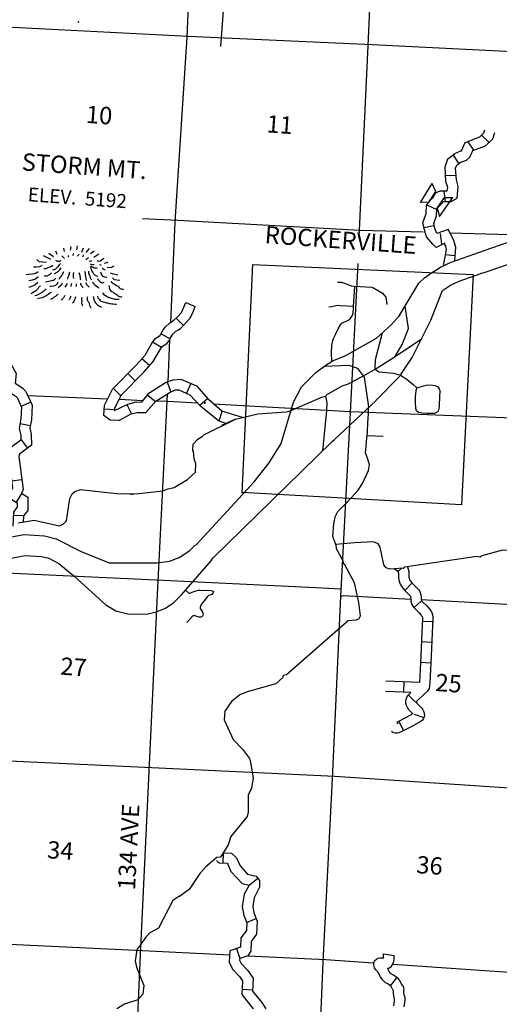
# Model space of a CAD drawing. Extents: x 280512 to 863960, y 15809478 to 16211247.
# Drawn here: x 483178 to 497038, y 15980177 to 16008622 of the extents above; entities that cross this region are included whole.
import ezdxf
from ezdxf.enums import TextEntityAlignment as Align

# ---------------------------------------------------------------- set-up
doc = ezdxf.new("R2010")
doc.units = 0
doc.header["$MEASUREMENT"] = 0
for name, color, linetype in [('L1', 7, 'CONTINUOUS'), ('L13', 7, 'CONTINUOUS'), ('L14', 7, 'CONTINUOUS'), ('L18', 7, 'CONTINUOUS'), ('L19', 7, 'CONTINUOUS'), ('L3', 7, 'CONTINUOUS'), ('L30', 7, 'CONTINUOUS'), ('L31', 7, 'CONTINUOUS'), ('L4', 7, 'CONTINUOUS'), ('L8', 7, 'CONTINUOUS'), ('L9', 7, 'CONTINUOUS')]:
    doc.layers.add(name, color=color, linetype=linetype)
doc.styles.add('STYLE-FONT002', font='font002.shx')
doc.styles.add('STYLE-FONT023', font='font023.shx')

# ---------------------------------------------------------------- blocks, each defined once
blk = doc.blocks.new('CROSS_14')
at = {"layer": 'L1', "color": 7, "linetype": 'CONTINUOUS'}
for p, q in [((-393, -5931), (469, 6059)), ((-5957, 496), (6033, -367))]:
    blk.add_line(p, q, dxfattribs=at)
blk = doc.blocks.new('MTN_13')
at = {"layer": 'L19', "color": 7, "linetype": 'CONTINUOUS', "flags": 128}
for points in [[(-631, 188), (-766, 289)], [(-526, 255), (-568, 359)], [(-319, 341), (-336, 443)], [(-140, 387), (-123, 494)], [(36, 391), (62, 506)], [(183, 330), (233, 452)], [(315, 312), (408, 431)], [(439, 286), (545, 363)], [(-835, 27), (-1051, 42), (-1090, 87), (-1113, 114)], [(-711, 118), (-922, 217)], [(532, 179), (673, 278)], [(837, 7), (906, 27), (933, 50)], [(-1072, -241), (-1142, -286), (-1236, -313), (-1345, -322), (-1421, -325)], [(-967, -64), (-1037, -101), (-1129, -111), (-1213, -105)], [(921, -108), (1029, -116), (1116, -72)], [(1001, -273), (1058, -294), (1223, -331)], [(-1074, -391), (-1154, -453), (-1248, -479), (-1350, -505)], [(-1086, -550), (-1166, -619), (-1244, -655), (-1347, -698)], [(1074, -420), (1121, -466), (1279, -485)]]:
    blk.add_lwpolyline(points, dxfattribs=at)
at = {"layer": 'L19', "color": 7, "linetype": 'CONTINUOUS'}
for points, knots in [([(-59, 222), (-64, 233), (-67, 245), (-65, 256), (-63, 270), (-55, 283), (-46, 296)], [0, 0, 0, 0, 0.43359, 0.43359, 0.43359, 1, 1, 1, 1]), ([(-422, 72), (-444, 61), (-468, 55), (-490, 52), (-515, 49), (-538, 82), (-563, 82)], [0, 0, 0, 0, 0.473866, 0.473866, 0.473866, 1, 1, 1, 1]), ([(-316, 140), (-326, 157), (-340, 171), (-355, 185), (-367, 195), (-381, 204), (-395, 213)], [0, 0, 0, 0, 0.548049, 0.548049, 0.548049, 1, 1, 1, 1]), ([(-204, 182), (-192, 191), (-194, 212), (-202, 224), (-204, 227), (-206, 230), (-209, 233)], [0, 0, 0, 0, 0.779529, 0.779529, 0.779529, 1, 1, 1, 1]), ([(57, 213), (68, 222), (77, 233), (85, 245), (92, 256), (99, 266), (104, 277)], [0, 0, 0, 0, 0.527776, 0.527776, 0.527776, 1, 1, 1, 1]), ([(206, 194), (214, 198), (221, 202), (224, 210), (230, 223), (231, 238), (236, 251)], [0, 0, 0, 0, 0.356746, 0.356746, 0.356746, 1, 1, 1, 1]), ([(302, 121), (321, 118), (344, 133), (362, 150), (370, 157), (375, 165), (381, 173)], [0, 0, 0, 0, 0.690983, 0.690983, 0.690983, 1, 1, 1, 1]), ([(399, 80), (408, 69), (427, 67), (440, 69), (452, 71), (464, 76), (475, 83)], [0, 0, 0, 0, 0.532635, 0.532635, 0.532635, 1, 1, 1, 1]), ([(617, 81), (635, 70), (655, 70), (674, 69), (731, 66), (784, 146), (831, 149)], [0, 0, 0, 0, 0.251083, 0.251083, 0.251083, 1, 1, 1, 1]), ([(-649, -62), (-697, -115), (-762, -114), (-821, -133), (-852, -143), (-886, -165), (-915, -152)], [0, 0, 0, 0, 0.662267, 0.662267, 0.662267, 1, 1, 1, 1]), ([(-689, -277), (-707, -290), (-725, -302), (-742, -315), (-763, -330), (-783, -346), (-804, -361), (-829, -378), (-868, -369), (-896, -354)], [0, 0, 0, 0, 0.27864, 0.27864, 0.27864, 0.607557, 0.607557, 0.607557, 1, 1, 1, 1]), ([(-428, -11), (-431, -19), (-447, -12), (-453, -18), (-482, -47), (-496, -93), (-528, -121), (-549, -141), (-571, -161), (-598, -175), (-618, -184), (-638, -190), (-658, -195)], [0, 0, 0, 0, 0.08621, 0.08621, 0.08621, 0.502442, 0.502442, 0.502442, 0.79233, 0.79233, 0.79233, 1, 1, 1, 1]), ([(-419, -129), (-432, -147), (-444, -166), (-457, -185), (-474, -209), (-496, -230), (-520, -247), (-543, -263), (-566, -278), (-590, -292), (-599, -297), (-608, -302), (-616, -307)], [0, 0, 0, 0, 0.249639, 0.249639, 0.249639, 0.578743, 0.578743, 0.578743, 0.888376, 0.888376, 0.888376, 1, 1, 1, 1]), ([(-344, -243), (-353, -274), (-365, -305), (-384, -332), (-403, -361), (-427, -385), (-448, -411), (-458, -424), (-466, -438), (-476, -451)], [0, 0, 0, 0, 0.39353, 0.39353, 0.39353, 0.803969, 0.803969, 0.803969, 1, 1, 1, 1]), ([(-169, -256), (-180, -291), (-191, -327), (-202, -362), (-211, -392), (-223, -422), (-233, -452)], [0, 0, 0, 0, 0.53919, 0.53919, 0.53919, 1, 1, 1, 1]), ([(-52, -264), (-60, -294), (-67, -325), (-67, -355), (-68, -380), (-58, -406), (-56, -431)], [0, 0, 0, 0, 0.545039, 0.545039, 0.545039, 1, 1, 1, 1]), ([(98, -266), (114, -289), (126, -333), (132, -369), (139, -403), (133, -437), (142, -471)], [0, 0, 0, 0, 0.516583, 0.516583, 0.516583, 1, 1, 1, 1]), ([(251, -236), (289, -206), (281, -331), (291, -381), (295, -406), (297, -432), (302, -457), (304, -469), (310, -480), (316, -491)], [0, 0, 0, 0, 0.568333, 0.568333, 0.568333, 0.858977, 0.858977, 0.858977, 1, 1, 1, 1]), ([(378, -220), (379, -242), (380, -264), (381, -287), (383, -309), (402, -327), (410, -348), (421, -375), (425, -405), (438, -433), (446, -451), (459, -466), (476, -478)], [0, 0, 0, 0, 0.23735, 0.23735, 0.23735, 0.474731, 0.474731, 0.474731, 0.791859, 0.791859, 0.791859, 1, 1, 1, 1]), ([(426, -14), (437, -18), (447, -22), (459, -25), (486, -31), (514, -35), (542, -31)], [0, 0, 0, 0, 0.291902, 0.291902, 0.291902, 1, 1, 1, 1]), ([(437, -90), (441, -119), (447, -147), (456, -175), (467, -210), (488, -240), (508, -271), (525, -298), (539, -321), (570, -342), (594, -360), (619, -364), (643, -364)], [0, 0, 0, 0, 0.23722, 0.23722, 0.23722, 0.533435, 0.533435, 0.533435, 0.790518, 0.790518, 0.790518, 1, 1, 1, 1]), ([(447, -66), (469, -89), (498, -101), (527, -113), (562, -127), (601, -137), (635, -129)], [0, 0, 0, 0, 0.461605, 0.461605, 0.461605, 1, 1, 1, 1]), ([(727, -245), (733, -274), (744, -302), (755, -330), (775, -384), (900, -422), (918, -384)], [0, 0, 0, 0, 0.343135, 0.343135, 0.343135, 1, 1, 1, 1]), ([(777, -131), (792, -151), (809, -169), (833, -177), (841, -180), (849, -179), (858, -179)], [0, 0, 0, 0, 0.741415, 0.741415, 0.741415, 1, 1, 1, 1]), ([(-575, -427), (-583, -442), (-590, -455), (-603, -467), (-625, -488), (-654, -495), (-681, -503), (-739, -522), (-810, -521), (-867, -540)], [0, 0, 0, 0, 0.149789, 0.149789, 0.149789, 0.414277, 0.414277, 0.414277, 1, 1, 1, 1]), ([(-508, -541), (-516, -560), (-527, -579), (-537, -597), (-571, -660), (-705, -664), (-743, -666)], [0, 0, 0, 0, 0.226542, 0.226542, 0.226542, 1, 1, 1, 1]), ([(-384, -567), (-389, -584), (-402, -599), (-412, -615), (-435, -650), (-472, -686), (-495, -709)], [0, 0, 0, 0, 0.309039, 0.309039, 0.309039, 1, 1, 1, 1]), ([(304, -549), (308, -570), (313, -589), (324, -609), (342, -639), (369, -671), (395, -673)], [0, 0, 0, 0, 0.400425, 0.400425, 0.400425, 1, 1, 1, 1]), ([(489, -529), (501, -547), (514, -565), (527, -582), (566, -634), (639, -671), (677, -710)], [0, 0, 0, 0, 0.248652, 0.248652, 0.248652, 1, 1, 1, 1]), ([(638, -439), (646, -456), (657, -469), (668, -483), (703, -529), (798, -585), (831, -545)], [0, 0, 0, 0, 0.234666, 0.234666, 0.234666, 1, 1, 1, 1]), ([(1035, -510), (1036, -553), (1092, -575), (1129, -600), (1162, -623), (1201, -635), (1233, -658), (1255, -673), (1267, -703), (1287, -720), (1314, -743), (1366, -733), (1394, -753)], [0, 0, 0, 0, 0.293728, 0.293728, 0.293728, 0.562979, 0.562979, 0.562979, 0.749107, 0.749107, 0.749107, 1, 1, 1, 1]), ([(-1017, -647), (-1031, -673), (-1055, -688), (-1072, -710), (-1091, -733), (-1104, -761), (-1127, -781), (-1177, -823), (-1239, -844), (-1293, -878)], [0, 0, 0, 0, 0.228073, 0.228073, 0.228073, 0.474823, 0.474823, 0.474823, 1, 1, 1, 1]), ([(-848, -734), (-873, -762), (-900, -788), (-929, -812), (-954, -832), (-980, -849), (-1008, -865), (-1061, -894), (-1114, -922), (-1172, -937)], [0, 0, 0, 0, 0.290405, 0.290405, 0.290405, 0.536515, 0.536515, 0.536515, 1, 1, 1, 1]), ([(-687, -829), (-699, -838), (-711, -844), (-722, -852), (-764, -879), (-803, -908), (-846, -935), (-920, -983), (-1008, -1008), (-1094, -1018)], [0, 0, 0, 0, 0.092263, 0.092263, 0.092263, 0.420829, 0.420829, 0.420829, 1, 1, 1, 1]), ([(-242, -577), (-248, -594), (-254, -610), (-263, -626), (-274, -647), (-292, -663), (-308, -681)], [0, 0, 0, 0, 0.423696, 0.423696, 0.423696, 1, 1, 1, 1]), ([(-109, -578), (-116, -600), (-123, -622), (-130, -643), (-134, -654), (-137, -665), (-141, -676)], [0, 0, 0, 0, 0.666677, 0.666677, 0.666677, 1, 1, 1, 1]), ([(25, -588), (25, -599), (24, -610), (22, -621), (19, -641), (16, -660), (10, -679)], [0, 0, 0, 0, 0.361356, 0.361356, 0.361356, 1, 1, 1, 1]), ([(143, -571), (147, -592), (151, -611), (164, -631), (179, -655), (201, -693), (219, -685)], [0, 0, 0, 0, 0.452396, 0.452396, 0.452396, 1, 1, 1, 1]), ([(784, -851), (822, -899), (872, -936), (927, -962), (953, -975), (980, -985), (1008, -993), (1052, -1007), (1095, -1021), (1140, -1028), (1181, -1034), (1223, -1035), (1264, -1037)], [0, 0, 0, 0, 0.341483, 0.341483, 0.341483, 0.506277, 0.506277, 0.506277, 0.76323, 0.76323, 0.76323, 1, 1, 1, 1]), ([(967, -639), (977, -689), (974, -749), (1015, -784), (1060, -824), (1111, -847), (1159, -878), (1191, -900), (1222, -923), (1254, -944), (1283, -962), (1322, -968), (1354, -959)], [0, 0, 0, 0, 0.283225, 0.283225, 0.283225, 0.600451, 0.600451, 0.600451, 0.814478, 0.814478, 0.814478, 1, 1, 1, 1]), ([(-499, -885), (-524, -910), (-551, -932), (-579, -954), (-623, -989), (-667, -1018), (-720, -1045)], [0, 0, 0, 0, 0.388867, 0.388867, 0.388867, 1, 1, 1, 1]), ([(-309, -923), (-320, -949), (-332, -973), (-348, -996), (-365, -1021), (-389, -1039), (-411, -1058)], [0, 0, 0, 0, 0.4809, 0.4809, 0.4809, 1, 1, 1, 1]), ([(-135, -944), (-145, -975), (-158, -1005), (-175, -1034), (-180, -1042), (-187, -1049), (-193, -1057)], [0, 0, 0, 0, 0.764458, 0.764458, 0.764458, 1, 1, 1, 1]), ([(6, -963), (0, -985), (-7, -1007), (-15, -1028), (-28, -1062), (-46, -1094), (-64, -1125), (-69, -1134), (-78, -1140), (-83, -1149)], [0, 0, 0, 0, 0.331843, 0.331843, 0.331843, 0.854897, 0.854897, 0.854897, 1, 1, 1, 1]), ([(181, -975), (171, -999), (173, -1026), (176, -1050), (176, -1059), (181, -1067), (182, -1076), (187, -1109), (170, -1146), (183, -1176), (190, -1194), (197, -1211), (205, -1228)], [0, 0, 0, 0, 0.291163, 0.291163, 0.291163, 0.393471, 0.393471, 0.393471, 0.782999, 0.782999, 0.782999, 1, 1, 1, 1]), ([(341, -962), (341, -990), (342, -1018), (343, -1046), (345, -1078), (376, -1102), (387, -1133), (395, -1155), (399, -1179), (407, -1201), (418, -1229), (433, -1254), (452, -1280)], [0, 0, 0, 0, 0.244686, 0.244686, 0.244686, 0.528638, 0.528638, 0.528638, 0.736676, 0.736676, 0.736676, 1, 1, 1, 1]), ([(517, -958), (519, -981), (524, -1003), (529, -1026), (535, -1056), (547, -1085), (564, -1112), (585, -1145), (612, -1168), (642, -1193), (678, -1221), (713, -1244), (755, -1259)], [0, 0, 0, 0, 0.169893, 0.169893, 0.169893, 0.400267, 0.400267, 0.400267, 0.677483, 0.677483, 0.677483, 1, 1, 1, 1]), ([(635, -941), (644, -969), (655, -994), (672, -1019), (697, -1057), (732, -1088), (774, -1102), (815, -1116), (856, -1126), (897, -1136), (936, -1145), (974, -1154), (1013, -1161), (1071, -1171), (1129, -1175), (1188, -1173)], [0, 0, 0, 0, 0.134512, 0.134512, 0.134512, 0.341066, 0.341066, 0.341066, 0.540903, 0.540903, 0.540903, 0.725662, 0.725662, 0.725662, 1, 1, 1, 1])]:
    blk.add_open_spline(points, degree=3, knots=knots, dxfattribs=at)
blk.add_open_spline([(692, -33), (709, -40), (725, -44), (742, -45)], degree=3, dxfattribs=at)
blk = doc.blocks.new('COW_98')
at = {"layer": 'L18', "color": 7, "linetype": 'CONTINUOUS'}
for p, q in [((-105, 499), (544, 494)), ((27, 295), (-105, 499)), ((27, 295), (397, 287)), ((397, 287), (544, 494)), ((0, 0), (-159, -184)), ((-159, -184), (502, -231)), ((0, 0), (377, -23)), ((377, -23), (502, -231))]:
    blk.add_line(p, q, dxfattribs=at)

msp = doc.modelspace()

# ---------------------------------------------------------------- linework, layer by layer
at = {"layer": 'L13', "color": 7, "linetype": 'CONTINUOUS', "flags": 128}
for points in [[(488170, 16012050), (488013, 16008119), (487662, 16002780), (487532, 15999870)], [(493415, 16011748), (493242, 16007868), (492993, 16002539), (492980, 16002364)], [(480646, 16008520), (482787, 16008420), (488049, 16008150), (493362, 16007902)], [(493362, 16007902), (498966, 16007624), (503984, 16007456), (508476, 16007168)], [(486724, 16002881), (487750, 16002832), (493018, 16002537), (494839, 16002489)], [(495632, 16002466), (498705, 16002379)], [(492949, 16001579), (492731, 15997276), (492449, 15991957), (492204, 15986694), (491940, 15981390), (491857, 15979538)], [(487510, 15999376), (487455, 15998158)], [(483422, 15997763), (485720, 15997664)], [(486054, 15997656), (486748, 15997623)], [(487438, 15997804), (487430, 15997599)], [(487430, 15997599), (487161, 15992204), (486658, 15981603), (486428, 15976313), (486144, 15971095), (486075, 15969955)], [(487137, 15997612), (487457, 15997597), (488316, 15997553)], [(488773, 15997527), (492742, 15997301)], [(492731, 15997276), (492742, 15997301), (498416, 15997077), (502180, 15996923)], [(481953, 15992678), (487328, 15992426), (491737, 15992217)], [(491737, 15992217), (492465, 15992182)], [(492449, 15991957), (492526, 15991985), (493950, 15991910)], [(493950, 15991910), (494479, 15991883)], [(494782, 15991867), (498138, 15991690), (501632, 15991541)], [(481631, 15987266), (486997, 15987018), (492285, 15986764)], [(492285, 15986764), (497899, 15986393)], [(469660, 15982642), (470885, 15982570), (476170, 15982282), (481462, 15981977), (486725, 15981732), (489244, 15981610)], [(489769, 15981580), (492029, 15981468)], [(492029, 15981468), (493397, 15981373)], [(493968, 15981334), (497592, 15981084), (502625, 15980898), (504279, 15980813)]]:
    msp.add_lwpolyline(points, dxfattribs=at)
at = {"layer": 'L3', "color": 2, "linetype": 'CONTINUOUS'}
for p, q in [((492567, 15998905), (493487, 15999418)), ((494028, 15998891), (494792, 15999402)), ((493109, 15998337), (493449, 15998530)), ((493483, 15997628), (494161, 15998324)), ((492275, 15996496), (493478, 15997623))]:
    msp.add_line(p, q, dxfattribs=at)
at = {"layer": 'L3', "color": 2, "linetype": 'CONTINUOUS', "flags": 128}
for points in [[(496634, 16001967), (497684, 16002328), (498501, 16002465), (498538, 16002474), (499033, 16002488), (499032, 16002488), (500079, 16002529), (501901, 16002876)], [(495046, 16001290), (495336, 16001475), (495646, 16001620), (496634, 16001967)], [(495393, 16000798), (495631, 16000950), (495875, 16001067), (496500, 16001290), (496493, 16001291), (496672, 16001337), (496687, 16001345), (497838, 16001746)], [(494135, 16000047), (494717, 16001012), (494881, 16001163), (495046, 16001290)], [(492199, 15998752), (492191, 15998988), (492202, 15999218), (492232, 15999349), (492250, 15999413), (492315, 15999551), (492381, 15999690), (492449, 15999808), (492490, 15999851), (492672, 15999938), (492731, 15999979), (492790, 16000067), (492806, 16000101), (492822, 16000256), (492825, 16000337), (492868, 16000918)], [(492366, 16001036), (492481, 16001040), (492532, 16001024), (492646, 16000980), (492759, 16000936), (492840, 16000921), (493354, 16000893), (493401, 16000877), (493569, 16000781), (493666, 16000723), (493756, 16000602), (493779, 16000476), (493790, 16000390)], [(494197, 15998370), (494521, 15998864), (495063, 15999940), (495393, 16000798)], [(492825, 16000337), (492443, 16000359), (492355, 16000363), (492194, 16000327), (492109, 16000321)], [(493449, 15998530), (494028, 15998891), (494228, 15999236), (494412, 15999700), (494317, 16000349)], [(493487, 15999418), (493912, 15999809), (494171, 16000095)], [(493449, 15998530), (493461, 15998806), (493660, 15999577)], [(492228, 15998770), (492245, 15998777), (492599, 15998919)], [(491092, 15997573), (491325, 15998011), (491747, 15998443), (492080, 15998679), (492228, 15998770)], [(493109, 15998337), (492948, 15998543), (492702, 15998633), (491967, 15998599)], [(493449, 15998530), (493554, 15998445), (493976, 15998406), (494186, 15998353)], [(492494, 15998047), (492648, 15998094), (493109, 15998337)], [(493268, 15997437), (493139, 15998293), (493109, 15998337)], [(494186, 15998353), (494366, 15998234), (494435, 15998183), (494552, 15998081), (494659, 15997990)], [(492029, 15997746), (492040, 15997787), (492494, 15998047)], [(490993, 15997319), (491927, 15997728), (492029, 15997746)], [(491936, 15996166), (492058, 15997334), (492064, 15997550), (492029, 15997746)], [(485763, 15992932), (487155, 15992932), (487509, 15992974), (487785, 15993080), (488092, 15993283), (488146, 15993338), (488228, 15993433), (488280, 15993454), (489959, 15995267), (490392, 15995821), (490734, 15996382), (491092, 15997573)], [(488708, 15992988), (488755, 15993067), (492198, 15996422), (492275, 15996496)], [(482337, 15993512), (482544, 15993606), (483301, 15993745), (483893, 15993711), (484235, 15993622), (484952, 15993255)], [(482594, 15992961), (482732, 15993026), (483333, 15993141), (483809, 15993114), (484024, 15993062), (484311, 15992909)], [(484952, 15993255), (485763, 15992932)], [(484311, 15992909), (484752, 15992546), (485672, 15991714), (485960, 15991544), (486303, 15991453), (486852, 15991449), (487153, 15991529), (487391, 15991623), (487636, 15991783), (487859, 15992010), (488708, 15992988)]]:
    msp.add_lwpolyline(points, dxfattribs=at)
msp.add_lwpolyline([(494659, 15997990), (494927, 15998066), (495031, 15998073), (495119, 15998065), (495172, 15998058), (495250, 15998029), (495305, 15997956), (495318, 15997905), (495299, 15997508), (495299, 15997461), (495290, 15997385), (495267, 15997312), (495246, 15997280), (495211, 15997260), (495153, 15997244), (495087, 15997245), (495047, 15997243), (494957, 15997245), (494795, 15997254), (494705, 15997273), (494641, 15997325), (494624, 15997386), (494615, 15997576), (494614, 15997723), (494640, 15997896), (494659, 15997990)], close=True, dxfattribs=at)
at = {"layer": 'L31', "color": 7, "linetype": 'CONTINUOUS', "flags": 128}
msp.add_lwpolyline([(489609, 15994940), (489917, 16001546), (496282, 16001264), (495946, 15994610), (489611, 15994965)], dxfattribs=at)
at = {"layer": 'L4', "color": 2, "linetype": 'CONTINUOUS', "flags": 128}
for points in [[(492314, 15993457), (492282, 15993539), (492254, 15993617), (492231, 15993691), (492255, 15994054), (492272, 15994156), (492298, 15994255), (492343, 15994354), (492374, 15994413), (492620, 15994663), (492864, 15994920), (492958, 15995030), (493086, 15995225), (493261, 15995594), (493287, 15995773), (493229, 15995958), (493175, 15996111), (493186, 15996290), (493198, 15996431), (493210, 15996532), (493225, 15996708), (493242, 15996973), (493256, 15997239), (493262, 15997338), (493268, 15997437)], [(489418, 15997077), (490059, 15997234), (490875, 15997293), (490993, 15997319)], [(488483, 15996620), (489418, 15997077), (489012, 15996900)], [(487467, 15995069), (487638, 15995107), (488031, 15995338), (488255, 15995548), (488264, 15995790), (488216, 15995936), (488198, 15996146), (488183, 15996173), (488196, 15996356), (488314, 15996490), (488473, 15996595)], [(483137, 15994083), (483594, 15994159), (484327, 15993998), (484449, 15994056), (484530, 15994142), (484627, 15994788), (484695, 15994925), (484776, 15994995), (484939, 15995050), (485976, 15994934), (486545, 15994926)], [(486545, 15994926), (487304, 15995014), (487467, 15995069)], [(494266, 15992781), (493879, 15992750), (493773, 15992791), (493703, 15992871), (493598, 15993381), (493538, 15993478), (493400, 15993538), (492854, 15993510), (492314, 15993457)], [(492314, 15993457), (492323, 15993347), (492516, 15992999), (492526, 15992914)], [(496481, 15993098), (496390, 15993113), (494301, 15992803), (494266, 15992781)], [(497273, 15993284), (497132, 15993294), (496534, 15993136), (496481, 15993098)], [(490796, 15989683), (490890, 15989709), (492667, 15991264), (492911, 15991288), (492989, 15991324), (493028, 15991397), (492981, 15991785), (492854, 15992355), (492574, 15992877), (492526, 15992914)], [(487971, 15992139), (488071, 15992050), (488091, 15992050), (488161, 15992087), (488235, 15992115), (488345, 15992138), (488396, 15992144), (488699, 15992133), (488749, 15992125), (488764, 15992116), (488779, 15992107), (488773, 15992075), (488729, 15992017), (488680, 15992001), (488632, 15991986), (488593, 15991947), (488520, 15991842), (488452, 15991762), (488399, 15991684), (488389, 15991645), (488397, 15991609), (488431, 15991550), (488458, 15991508), (488467, 15991480), (488476, 15991451), (488472, 15991412), (488463, 15991394), (488441, 15991368), (488414, 15991358), (488377, 15991361), (488354, 15991365), (488300, 15991383), (488246, 15991401), (488226, 15991401), (488187, 15991395), (488169, 15991387), (488005, 15991209), (488005, 15991209)], [(490796, 15989683), (490783, 15989617), (490577, 15989439), (489749, 15989206), (489542, 15989120), (489302, 15988928), (489106, 15988641), (489088, 15988391), (489348, 15987828), (489613, 15987550), (489819, 15987276), (489845, 15987165), (489921, 15986716), (489875, 15986418), (489785, 15986215), (489783, 15985730), (489749, 15985599), (489280, 15985021), (489205, 15984784), (488979, 15984432), (488877, 15984414), (488557, 15984153), (488384, 15983956), (488074, 15983493), (487792, 15983296), (487775, 15983288), (487608, 15983175), (487190, 15982376), (486938, 15982244), (486820, 15982118), (486568, 15981752), (486520, 15981429), (486557, 15981250), (486770, 15980724), (486735, 15980468), (486589, 15980302), (486204, 15980179), (485985, 15980044)]]:
    msp.add_lwpolyline(points, dxfattribs=at)
at = {"layer": 'L8', "color": 1, "linetype": 'CONTINUOUS'}
for p, q in [((496131, 16005091), (496289, 16004854)), ((496522, 16005289), (496733, 16005082)), ((495702, 16004712), (495868, 16004458)), ((495776, 16004121), (495483, 16004109)), ((495434, 16003669), (495471, 16003373)), ((494945, 16003269), (495237, 16003139)), ((494857, 16002622), (495145, 16002677)), ((495374, 16002141), (495338, 16002445)), ((495470, 16001841), (495753, 16001813)), ((487977, 16000450), (488252, 16000336)), ((487696, 15999999), (487909, 15999790)), ((487263, 15999547), (487523, 15999401)), ((487019, 15999311), (487276, 15999159)), ((486709, 15998831), (486937, 15998631)), ((486301, 15998400), (486520, 15998192)), ((485885, 15997970), (486096, 15997762)), ((487438, 15998151), (487543, 15997867)), ((488121, 15998110), (488001, 15997834)), ((486876, 15997781), (487105, 15997589)), ((488609, 15997673), (488385, 15997472)), ((483223, 15997453), (483495, 15997577)), ((485925, 15997354), (485624, 15997368)), ((486279, 15997506), (486410, 15997237)), ((488946, 15997022), (489033, 15997313)), ((483192, 15996953), (483485, 15996901)), ((493216, 15996609), (493685, 15996586)), ((483223, 15996483), (483402, 15996245)), ((482943, 15995297), (483239, 15995334)), ((483084, 15994680), (483241, 15994933)), ((486308, 15994929), (486455, 15994904)), ((482994, 15994311), (483292, 15994295)), ((494104, 15992674), (494212, 15992776)), ((494306, 15992128), (494514, 15992342)), ((494572, 15991635), (494794, 15991835)), ((494819, 15991250), (495117, 15991236)), ((494790, 15990655), (495088, 15990640)), ((494759, 15990059), (495057, 15990044)), ((494728, 15989473), (493761, 15989513)), ((494278, 15989491), (494265, 15989193)), ((494479, 15989183), (493749, 15989213)), ((494407, 15989113), (494621, 15988905)), ((494576, 15988560), (494857, 15988459)), ((494132, 15988348), (494271, 15988085))]:
    msp.add_line(p, q, dxfattribs=at)
at = {"layer": 'L8', "color": 1, "linetype": 'CONTINUOUS', "flags": 128}
for points in [[(495421, 16001515), (495514, 16001981), (495481, 16002109), (495471, 16002092), (495468, 16002168), (495209, 16002044), (495115, 16002135), (494937, 16002348), (494882, 16002511), (494833, 16002758), (494927, 16003010), (494936, 16003261), (495038, 16003396), (495137, 16003497), (495196, 16003619), (495326, 16003676), (495535, 16003678), (495551, 16003777), (495496, 16003949), (495476, 16004369), (495552, 16004606), (495755, 16004759), (495928, 16004830), (495945, 16004837), (496054, 16005072), (496476, 16005242), (496593, 16005351), (496621, 16005441)], [(495757, 16001662), (495778, 16002054), (495711, 16002276), (495556, 16002563), (495229, 16002445), (495173, 16002591), (495149, 16002735), (495224, 16002956), (495230, 16003156), (495258, 16003196), (495393, 16003328), (495413, 16003369), (495647, 16003369), (495821, 16003465), (495854, 16003806), (495801, 16003994), (495775, 16004330), (495806, 16004420), (495904, 16004497), (496093, 16004567), (496183, 16004652), (496272, 16004839), (496642, 16004979), (496849, 16005182), (496905, 16005358)], [(487015, 15999303), (487107, 15999413), (487231, 15999495), (487248, 15999516), (487257, 15999538), (487328, 15999663), (487389, 15999752), (487504, 15999851), (487579, 15999901), (487633, 15999937), (487735, 16000040), (487853, 16000167), (487922, 16000321), (487976, 16000451)], [(487256, 15999123), (487309, 15999187), (487432, 15999269), (487489, 15999336), (487514, 15999374), (487528, 15999408), (487582, 15999504), (487614, 15999550), (487685, 15999612), (487745, 15999651), (487825, 15999704), (487952, 15999833), (488106, 15999999), (488197, 16000201), (488253, 16000335)], [(485611, 15997183), (485633, 15997486), (485858, 15997947), (486544, 15998642), (486800, 15998933), (487015, 15999303)], [(485923, 15997330), (485928, 15997398), (486114, 15997778), (486764, 15998442), (487038, 15998749), (487256, 15999123)], [(481891, 15998986), (482442, 15998682), (482922, 15998679), (483075, 15998399), (483044, 15998117), (483267, 15997972), (483359, 15997877), (483537, 15997487), (483515, 15997064), (483472, 15996820), (483507, 15996650), (483522, 15996333), (483176, 15996074), (483157, 15996000), (483276, 15995048), (483229, 15994942), (483411, 15994830), (483409, 15994442), (483293, 15994290), (483283, 15994108)], [(481688, 15998756), (482364, 15998383), (482743, 15998380), (482766, 15998338), (482726, 15997967), (483075, 15997739), (483107, 15997706), (483233, 15997429), (483216, 15997098), (483166, 15996815), (483208, 15996613), (483215, 15996478), (482912, 15996251), (482852, 15996020), (482968, 15995093), (482850, 15994824), (483110, 15994663), (483109, 15994544), (482998, 15994399), (482976, 15993988)], [(486709, 15997575), (486913, 15997829), (487395, 15998137), (487618, 15998213), (487838, 15998239), (488284, 15998040), (488632, 15997647)], [(486820, 15997270), (487114, 15997597), (487526, 15997860), (487681, 15997924), (487782, 15997925), (488098, 15997786), (488417, 15997445)], [(485923, 15997330), (486304, 15997513), (486543, 15997579), (486709, 15997575)], [(488923, 15997030), (488417, 15997445)], [(489020, 15997317), (488632, 15997647)], [(486036, 15997047), (485794, 15997056), (485611, 15997183)], [(486045, 15997046), (486402, 15997238), (486572, 15997276), (486820, 15997270)], [(489616, 15997126), (489020, 15997317)], [(489140, 15996956), (488923, 15997030)], [(494388, 15992816), (494421, 15992680), (494424, 15992579), (494425, 15992519), (494431, 15992483), (494447, 15992443), (494470, 15992400), (494519, 15992339), (494597, 15992262), (494640, 15992224), (494709, 15992155), (494746, 15992104), (494768, 15992007), (494776, 15991929), (494781, 15991878), (494790, 15991846), (494802, 15991827), (494838, 15991787), (494933, 15991695), (495004, 15991620), (495042, 15991573), (495089, 15991492), (495115, 15991392), (495121, 15991302), (495102, 15990909), (495068, 15990230), (495028, 15989476), (495022, 15989376), (495007, 15989300), (494962, 15989221), (494879, 15989142), (494819, 15989086), (494734, 15989010), (494633, 15988916), (494639, 15988904), (494657, 15988875), (494684, 15988845), (494706, 15988825), (494773, 15988759), (494795, 15988731), (494832, 15988681), (494858, 15988629), (494871, 15988580), (494875, 15988506), (494850, 15988437), (494817, 15988385), (494777, 15988354), (494754, 15988339), (494487, 15988197), (494220, 15988056), (494155, 15988028), (494133, 15988021), (494096, 15988010), (494025, 15988010), (493960, 15988029), (493927, 15988057)], [(494013, 15992761), (494064, 15992714), (494118, 15992658), (494122, 15992639), (494124, 15992572), (494126, 15992490), (494141, 15992402), (494174, 15992317), (494217, 15992236), (494295, 15992137), (494393, 15992042), (494435, 15992005), (494469, 15991971), (494472, 15991959), (494477, 15991899), (494485, 15991821), (494512, 15991726), (494560, 15991647), (494622, 15991578), (494719, 15991484), (494778, 15991422), (494794, 15991402), (494809, 15991377), (494818, 15991344), (494821, 15991300), (494803, 15990923), (494768, 15990245), (494728, 15989473)], [(494479, 15989183), (494419, 15989127), (494381, 15989087), (494342, 15989023), (494323, 15988944), (494328, 15988881), (494345, 15988821), (494377, 15988759), (494415, 15988695), (494471, 15988633), (494500, 15988607), (494542, 15988566), (494346, 15988463), (494090, 15988327), (494077, 15988322), (494119, 15988287)]]:
    msp.add_lwpolyline(points, dxfattribs=at)
at = {"layer": 'L8', "color": 1, "linetype": 'CONTINUOUS'}
for p in [(484881, 16008562), (488524, 15997546), (488526, 15997571), (492314, 15993457), (494266, 15992781)]:
    msp.add_point(p, dxfattribs=at)
at = {"layer": 'L9', "color": 6, "linetype": 'CONTINUOUS'}
for p, q in [((489062, 15984255), (489072, 15984551)), ((489807, 15983619), (490058, 15983820)), ((489735, 15982542), (490010, 15982656)), ((489439, 15981785), (489542, 15981498)), ((493694, 15981634), (493989, 15981589)), ((493894, 15980710), (494080, 15980943)), ((489608, 15980613), (489906, 15980598))]:
    msp.add_line(p, q, dxfattribs=at)
at = {"layer": 'L9', "color": 6, "linetype": 'CONTINUOUS', "flags": 128}
for points in [[(488862, 15984332), (488933, 15984260), (489175, 15984251), (489198, 15984224), (489283, 15984017), (489610, 15983667), (489807, 15983619), (489663, 15983362), (489612, 15983006), (489652, 15982743), (489738, 15982536), (489730, 15982311), (489572, 15982096), (489561, 15981829), (489252, 15981718), (489229, 15981393), (489331, 15981193), (489533, 15980978), (489617, 15980854), (489597, 15980463), (489927, 15980045)], [(489071, 15984551), (489296, 15984543), (489445, 15984407), (489546, 15984182), (489763, 15983940), (490010, 15983881), (490110, 15983757), (490113, 15983564), (489957, 15983257), (489913, 15983001), (489942, 15982823), (490042, 15982581), (490024, 15982206), (489866, 15981991), (489854, 15981708), (489769, 15981580), (489537, 15981496), (489534, 15981455), (489578, 15981359), (489764, 15981162), (489924, 15980933), (489905, 15980558), (490174, 15980229), (490295, 15980044)], [(493991, 15980137), (494007, 15980265), (494014, 15980326), (494000, 15980386), (493980, 15980475), (493976, 15980537), (493983, 15980574), (493965, 15980598), (493913, 15980688), (493903, 15980701), (493866, 15980731), (493817, 15980764), (493814, 15980766), (493747, 15980793), (493662, 15980885), (493601, 15980969), (493540, 15981092), (493530, 15981108), (493524, 15981116), (493504, 15981138), (493474, 15981170), (493429, 15981228), (493412, 15981306), (493414, 15981357), (493432, 15981432), (493503, 15981491), (493550, 15981510), (493590, 15981519), (493628, 15981522), (493700, 15981518), (493693, 15981550), (493687, 15981595), (493693, 15981634)], [(494289, 15980102), (494305, 15980230), (494314, 15980314), (494314, 15980335), (494313, 15980362), (494292, 15980454), (494278, 15980517), (494278, 15980520), (494282, 15980545), (494293, 15980613), (494272, 15980688), (494216, 15980764), (494165, 15980851), (494123, 15980909), (494045, 15980972), (493978, 15981018), (493945, 15981037), (493921, 15981047), (493895, 15981075), (493858, 15981125), (493812, 15981218), (493861, 15981231), (493926, 15981283), (493968, 15981369), (493988, 15981414), (494002, 15981467), (494003, 15981494), (494004, 15981518), (493999, 15981557), (493990, 15981595), (493989, 15981589)]]:
    msp.add_lwpolyline(points, dxfattribs=at)

# ---------------------------------------------------------------- block references
at = {"layer": 'L1', "color": 7, "linetype": 'CONTINUOUS', "xscale": 1.000000000043368, "yscale": 1.000000000043368, "zscale": 1.000000000043368, "rotation": 0.0005336094353514424}
msp.add_blockref('CROSS_14', (489383, 16013779), dxfattribs=at)
at = {"layer": 'L18', "color": 7, "linetype": 'CONTINUOUS', "xscale": 1.00000103172976, "yscale": 1.00000103172976, "zscale": 1.00000103172976, "rotation": 58.80105396371882}
msp.add_blockref('COW_98', (495239, 16003172), dxfattribs=at)
at = {"layer": 'L19', "color": 7, "linetype": 'CONTINUOUS', "xscale": 1.000000000043368, "yscale": 1.000000000043368, "zscale": 1.000000000043368, "rotation": 0.0005336094353514424}
msp.add_blockref('MTN_13', (484789, 16001580), dxfattribs=at)

# ---------------------------------------------------------------- texts
at = {"layer": 'L14', "color": 1, "linetype": 'CONTINUOUS', "style": 'STYLE-FONT002'}
for s, rotation, p in [('10', 355.8847, (485458, 16005616)), ('11', 355.8847, (490676, 16005342)), ('27', 355.8848, (484719, 15989676)), ('25', 355.8848, (495556, 15989203)), ('34', 355.8848, (484336, 15984373)), ('36', 355.8847, (495007, 15983940))]:
    msp.add_text(s, height=500.8, rotation=rotation, dxfattribs=at).set_placement(p, align=Align.CENTER)
at = {"layer": 'L19', "color": 7, "linetype": 'CONTINUOUS'}
for s, height, rotation, style, p in [('STORM MT.', 500.8, 355.8853, 'STYLE-FONT002', (485029, 16004141)), ('ELEV.  5192', 400.68, 355.8851, 'STYLE-FONT023', (484831, 16003276))]:
    msp.add_text(s, height=height, rotation=rotation, dxfattribs=dict(at, style=style)).set_placement(p, align=Align.CENTER)
at = {"layer": 'L30', "color": 7, "linetype": 'CONTINUOUS', "style": 'STYLE-FONT002'}
msp.add_text('134 AVE', height=500, rotation=87, dxfattribs=at).set_placement((486511, 15983461))
at = {"layer": 'L31', "color": 7, "linetype": 'CONTINUOUS', "style": 'STYLE-FONT002'}
msp.add_text('ROCKERVILLE', height=500.85, rotation=355.8852, dxfattribs=at).set_placement((492437, 16002009), align=Align.CENTER)

doc.saveas('drawing.dxf')
